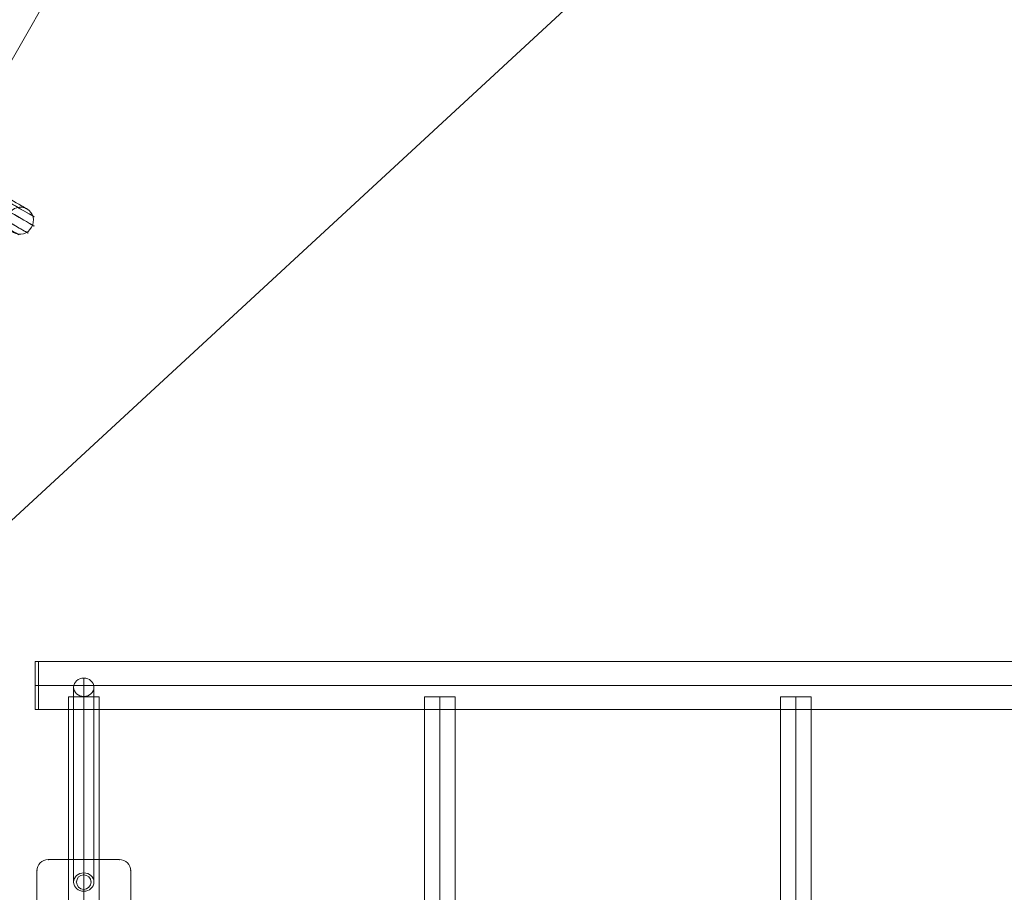
# Model space of a CAD drawing. Units: millimetres. Extents: x 914 to 11839, y -1831 to 8894.
# Drawn here: x 6614 to 7485, y 4669 to 5441 of the extents above; entities that cross this region are included whole.
import ezdxf

# ---------------------------------------------------------------- set-up
doc = ezdxf.new("R2010")
doc.units = ezdxf.units.MM
doc.header["$MEASUREMENT"] = 0
for name, color, linetype, lineweight in [('Level 60', 7, 'Continuous', 0), ('orbit - Level 25', 253, 'Continuous', 0), ('orbit - Level 26', 253, 'Continuous', 0), ('orbit_[ID]_16_[Material]_Unchanged_[Source]_Cell - Level 25', 253, 'Continuous', 0), ('orbit_[ID]_16_[Material]_Unchanged_[Source]_Cell - Level 26', 253, 'Continuous', 0), ('orbit_[ID]_16_[Material]_Unchanged_[Source]_Cell - Level 27', 253, 'Continuous', 0)]:
    doc.layers.add(name, color=color, linetype=linetype, lineweight=lineweight)

# ---------------------------------------------------------------- blocks, each defined once
blk = doc.blocks.new('From Smart Solid_89')
at = {"layer": 'orbit_[ID]_16_[Material]_Unchanged_[Source]_Cell - Level 27', "color": 12, "linetype": 'Continuous', "lineweight": 13}
for p, q in [((0, 94.29), (0, -78.06)), ((-9, 86.18), (-9, -86.18)), ((9, 86.18), (9, -86.18)), ((0, 78.06), (0, -94.29))]:
    blk.add_line(p, q, dxfattribs=at)
for centre in [(0, 86.18), (0, -86.18)]:
    blk.add_ellipse(centre, major_axis=(9, 0), ratio=0.901626, dxfattribs=at)
blk = doc.blocks.new('From Smart Solid_92')
at = {"layer": 'orbit_[ID]_16_[Material]_Unchanged_[Source]_Cell - Level 25', "color": 40, "linetype": 'Continuous', "lineweight": 13}
for p, q in [((31.5, 82.5), (-31.5, 82.5)), ((-31.5, 82.5), (31.5, 82.5)), ((-41.5, 72.5), (-41.5, -72.5)), ((-41.5, -72.5), (-41.5, 72.5)), ((41.5, -72.5), (41.5, 72.5)), ((41.5, 72.5), (41.5, -72.5)), ((-31.5, -82.5), (31.5, -82.5)), ((31.5, -82.5), (-31.5, -82.5))]:
    blk.add_line(p, q, dxfattribs=at)
for centre, radius, start, end in [((-31.5, 72.5), 10, 90, 180), ((31.5, 72.5), 10, 0, 90), ((0, 62.5), 6.5, 0, 359.99999), ((0, -62.5), 6.5, 0, 359.99999), ((-31.5, -72.5), 10, 180, 270), ((31.5, -72.5), 10, 270, 0)]:
    blk.add_arc(centre, radius, start, end, dxfattribs=at)
at = {"layer": 'orbit_[ID]_16_[Material]_Unchanged_[Source]_Cell - Level 25', "color": 40, "linetype": 'Continuous', "lineweight": 13, "extrusion": (0, 0, -1)}
for centre, radius, start, end in [((31.5, 72.5), 10, 0, 90), ((-31.5, 72.5), 10, 90, 180), ((0, 62.5), 6.5, 0, 359.99999), ((0, -62.5), 6.5, 0, 359.99999), ((31.5, -72.5), 10, 270, 0), ((-31.5, -72.5), 10, 180, 270)]:
    blk.add_arc(centre, radius, start, end, dxfattribs=at)
at = {"layer": 'orbit_[ID]_16_[Material]_Unchanged_[Source]_Cell - Level 25', "color": 40, "linetype": 'Continuous', "lineweight": 13}
for p in [(-31.5, 82.5), (31.5, 82.5), (-41.5, 72.5), (41.5, 72.5), (-6.5, 62.5), (0, 69), (6.5, 62.5), (0, 56), (0, -56), (-6.5, -62.5), (0, -69), (6.5, -62.5), (-41.5, -72.5), (41.5, -72.5), (-31.5, -82.5), (31.5, -82.5)]:
    blk.add_point(p, dxfattribs=at)
blk = doc.blocks.new('From Smart Solid_94')
at = {"layer": 'orbit_[ID]_16_[Material]_Unchanged_[Source]_Cell - Level 25', "color": 40, "linetype": 'Continuous', "lineweight": 13}
for p, q in [((-985, -21.2), (-985, 21.2)), ((-985, 21.2), (985, 21.2)), ((-985, 0), (985, 0)), ((-985, 0), (985, 0)), ((-985, -21.2), (985, -21.2))]:
    blk.add_line(p, q, dxfattribs=at)
blk = doc.blocks.new('From Smart Solid_99')
at = {"layer": 'orbit_[ID]_16_[Material]_Unchanged_[Source]_Cell - Level 25', "color": 40, "linetype": 'Continuous', "lineweight": 13}
for p, q in [((-13.5, 226.34), (13.5, 226.34)), ((-13.5, -226.34), (-13.5, 226.34)), ((0, -226.34), (0, 226.34)), ((0, -226.34), (0, 226.34)), ((13.5, -226.34), (13.5, 226.34)), ((13.5, -226.34), (-13.5, -226.34))]:
    blk.add_line(p, q, dxfattribs=at)
blk = doc.blocks.new('From Smart Solid_100')
at = {"layer": 'orbit_[ID]_16_[Material]_Unchanged_[Source]_Cell - Level 25', "color": 40, "linetype": 'Continuous', "lineweight": 13}
for p, q in [((-13.5, 226.34), (13.5, 226.34)), ((-13.5, -226.34), (-13.5, 226.34)), ((0, -226.34), (0, 226.34)), ((0, -226.34), (0, 226.34)), ((13.5, -226.34), (13.5, 226.34)), ((13.5, -226.34), (-13.5, -226.34))]:
    blk.add_line(p, q, dxfattribs=at)
blk = doc.blocks.new('From Smart Solid_101')
at = {"layer": 'orbit_[ID]_16_[Material]_Unchanged_[Source]_Cell - Level 25', "color": 40, "linetype": 'Continuous', "lineweight": 13}
for p, q in [((-13.5, 226.34), (13.5, 226.34)), ((-13.5, -226.34), (-13.5, 226.34)), ((0, -226.34), (0, 226.34)), ((0, -226.34), (0, 226.34)), ((13.5, -226.34), (13.5, 226.34)), ((13.5, -226.34), (-13.5, -226.34))]:
    blk.add_line(p, q, dxfattribs=at)
blk = doc.blocks.new('From Smart Solid_105')
at = {"layer": 'orbit_[ID]_16_[Material]_Unchanged_[Source]_Cell - Level 26', "color": 7, "linetype": 'Continuous', "lineweight": 13}
for p, q in [((-1.5, 21.2), (-1.5, -21.2)), ((-1.5, 21.2), (1.5, 21.2)), ((1.5, 21.2), (1.5, -21.2)), ((-1.5, 0), (1.5, 0)), ((-1.5, 0), (1.5, 0)), ((-1.5, -21.2), (1.5, -21.2))]:
    blk.add_line(p, q, dxfattribs=at)
blk = doc.blocks.new('orbit_15')
at = {"layer": 'orbit_[ID]_16_[Material]_Unchanged_[Source]_Cell - Level 25', "color": 40, "linetype": 'Continuous', "lineweight": 13}
for name, p in [('From Smart Solid_94', (7615.444, 4851.7205)), ('From Smart Solid_101', (6670.4445, 4615.379)), ('From Smart Solid_100', (6985.4445, 4615.379)), ('From Smart Solid_99', (7300.4445, 4615.379)), ('From Smart Solid_92', (6670.4445, 4615.3795))]:
    blk.add_blockref(name, p, dxfattribs=at)
at = {"layer": 'orbit_[ID]_16_[Material]_Unchanged_[Source]_Cell - Level 26', "color": 7, "linetype": 'Continuous', "lineweight": 13}
blk.add_blockref('From Smart Solid_105', (6628.9445, 4851.7205), dxfattribs=at)
at = {"layer": 'orbit_[ID]_16_[Material]_Unchanged_[Source]_Cell - Level 27', "color": 12, "linetype": 'Continuous', "lineweight": 13}
blk.add_blockref('From Smart Solid_89', (6670.4425, 4764.0585), dxfattribs=at)
blk = doc.blocks.new('From Smart Solid_416')
at = {"layer": 'orbit - Level 25', "color": 40, "lineweight": 13}
blk.add_line((-673.59, -1227.69), (726.41, 1197.19), dxfattribs=at)
blk = doc.blocks.new('From Smart Solid_421')
at = {"layer": 'orbit - Level 26', "color": 250, "lineweight": 13}
for p, q in [((-76.41, 44.25), (-16.06, 9.41)), ((-65.79, 51.97), (-6.36, 17.66)), ((-67.17, 38.91), (-16.09, 9.42)), ((-59.71, 20.7), (-47.71, 41.48)), ((6.34, 10.26), (-47.71, 41.48)), ((-77.79, 31.19), (-18.49, -3.05)), ((0.34, -0.13), (-53.71, 31.09)), ((0.34, -0.13), (-53.71, 31.09)), ((-5.67, -10.53), (-59.71, 20.7)), ((-11.79, 6.87), (-16.12, 9.37)), ((-16.12, 9.37), (-11.79, 6.87)), ((-5.67, -10.53), (6.34, 10.26)), ((60.4, -20.94), (6.34, 10.26)), ((7.34, 11.99), (9.84, 16.32)), ((9.84, 16.32), (7.34, 11.99)), ((55.43, -29.54), (1.37, 1.66)), ((55.45, -29.51), (1.38, 1.68)), ((58.99, -23.38), (4.93, 7.82)), ((59, -23.36), (4.94, 7.83)), ((19.08, 2.97), (78.52, -31.34)), ((51.39, -36.53), (-2.67, -5.34)), ((51.4, -36.52), (-2.66, -5.32)), ((12.46, -7.13), (16.79, -9.63)), ((16.79, -9.63), (12.46, -7.13)), ((17.74, -7.7), (69.02, -37.31)), ((17.76, -7.71), (78.12, -42.56)), ((19.32, -0.41), (74.15, -32.06)), ((19.35, -0.42), (80.09, -35.49)), ((-6.66, -12.26), (-9.16, -16.59)), ((-9.16, -16.59), (-6.66, -12.26)), ((48.75, -41.1), (-5.31, -9.9)), ((48.76, -41.09), (-5.3, -9.89)), ((12.98, -14.29), (65.53, -44.63)), ((13, -14.3), (73.53, -49.25)), ((8.02, -17.52), (65.31, -50.6)), ((8.03, -17.52), (68.47, -52.42)), ((48.39, -41.72), (60.4, -20.94))]:
    blk.add_line(p, q, dxfattribs=at)
for radius in [19, 14]:
    blk.add_arc((0.34, -0.13), radius, 0, 359.99999, dxfattribs=at)
at = {"layer": 'orbit - Level 26', "color": 250, "lineweight": 13, "extrusion": (0, 0, -1)}
for radius in [19, 14]:
    blk.add_arc((-0.34, -0.13), radius, 0, 359.99999, dxfattribs=at)
for centre, major_axis, start_param, end_param in [((-53.7, 31.11), (-51.09, 29.51), 4.712389, 7.393021), ((-47.7, 41.5), (-40.7, 23.51), 4.712389, 7.393021), ((-59.7, 20.72), (-40.7, 23.51), 4.712389, 7.393021), ((-53.7, 31.11), (-30.31, 17.51), 4.712389, 7.393021), ((59, -23.35), (-47.39, 27.35), 2.031675, 4.712307), ((59.01, -23.34), (-34.03, 19.64), 2.031643, 4.712275), ((60.41, -20.92), (-40.71, 23.49), 2.031632, 4.712265), ((55.45, -29.51), (-50.95, 29.4), 2.03174, 4.712372), ((55.45, -29.5), (-30.47, 17.58), 2.031728, 4.71236), ((48.77, -41.08), (-44.26, 25.54), 2.031864, 4.712496), ((48.77, -41.07), (-37.15, 21.44), 2.031885, 4.712517), ((51.41, -36.51), (-49.71, 28.68), 2.031808, 4.71244), ((51.41, -36.5), (-31.7, 18.29), 2.031836, 4.712469)]:
    blk.add_ellipse(centre, major_axis=major_axis, ratio=0.00049, start_param=start_param, end_param=end_param, dxfattribs=at)
for centre, major_axis, ratio in [((-94.4, 54.62), (-10.39, 6), 1), ((72.53, -41.74), (5.99, 10.4), 0.444809), ((72.53, -41.74), (5.99, 10.4), 0.444809), ((94.04, -54.18), (-6, -10.39), 0.973557)]:
    blk.add_ellipse(centre, major_axis=major_axis, ratio=ratio, dxfattribs=at)
at = {"layer": 'orbit - Level 26', "color": 250, "lineweight": 13}
blk.add_ellipse((-71.79, 41.58), major_axis=(6, 10.39), ratio=0.444808, dxfattribs=at)
for points, knots in [([(-16.09, 9.42), (-15.21, 10.92), (-14.16, 12.24), (-12.08, 14.32), (-11.07, 15.1), (-8.32, 16.92), (-6.82, 17.47), (-6.24, 17.69), (-6.37, 17.65), (-7.48, 17.2), (-8.42, 16.77), (-11.7, 14.79), (-14.36, 12.39), (-17.8, 6.47), (-18.58, 3.01), (-18.69, -0.83), (-18.6, -1.86), (-18.45, -3.05), (-18.42, -3.19), (-18.51, -2.6), (-18.77, -1.01), (-18.55, 2.24), (-18.37, 3.5), (-17.59, 6.35), (-16.96, 7.92), (-16.09, 9.42)], [0, 0, 0, 0, 0.0625, 0.0625, 0.125, 0.125, 0.25, 0.25, 0.3125, 0.3125, 0.375, 0.375, 0.5, 0.5, 0.625, 0.625, 0.6875, 0.6875, 0.75, 0.75, 0.875, 0.875, 0.9375, 0.9375, 1, 1, 1, 1]), ([(19.08, 2.97), (19.08, 2.97), (19.36, 1.58), (19.32, -1.4), (19.23, -2.58), (18.69, -5.25), (18.23, -6.75), (16.78, -9.8), (15.81, -11.28), (13.76, -13.67), (12.72, -14.6), (9.84, -16.76), (8.18, -17.45), (7.13, -17.88), (7.05, -17.91), (7.7, -17.65), (8.44, -17.35), (11.4, -15.74), (14.14, -13.62), (17.95, -8.02), (19.04, -4.5), (19.39, -0.29), (19.33, 0.91), (19.16, 2.58), (19.08, 2.97), (19.08, 2.97)], [0, 0, 0, 0, 0.125, 0.125, 0.1875, 0.1875, 0.25, 0.25, 0.3125, 0.3125, 0.375, 0.375, 0.5, 0.5, 0.5625, 0.5625, 0.625, 0.625, 0.75, 0.75, 0.875, 0.875, 0.9375, 0.9375, 1, 1, 1, 1])]:
    blk.add_open_spline(points, degree=3, knots=knots, dxfattribs=at)
for p in [(-16.12, 9.37), (-16.12, 9.37), (9.84, 16.32), (-9.16, -16.59), (16.79, -9.63), (16.79, -9.63)]:
    blk.add_point(p, dxfattribs=at)
blk = doc.blocks.new('orbit_30')
at = {"layer": 'orbit - Level 25', "color": 40, "lineweight": 13}
blk.add_blockref('From Smart Solid_416', (6865.444, 5914.417), dxfattribs=at)
at = {"layer": 'orbit - Level 26', "color": 250, "lineweight": 13}
blk.add_blockref('From Smart Solid_421', (6520.108, 5316.994), dxfattribs=at)

msp = doc.modelspace()

# ---------------------------------------------------------------- linework, layer by layer
at = {"layer": 'Level 60', "color": 7, "linetype": 'Continuous', "lineweight": 0}
msp.add_line((7474.71, 5799.14), (6425.25, 4830.41), dxfattribs=at)

# ---------------------------------------------------------------- block references
for name in ['orbit_30', 'orbit_15']:
    msp.add_blockref(name, (0, 0), dxfattribs=at)

doc.saveas('drawing.dxf')
